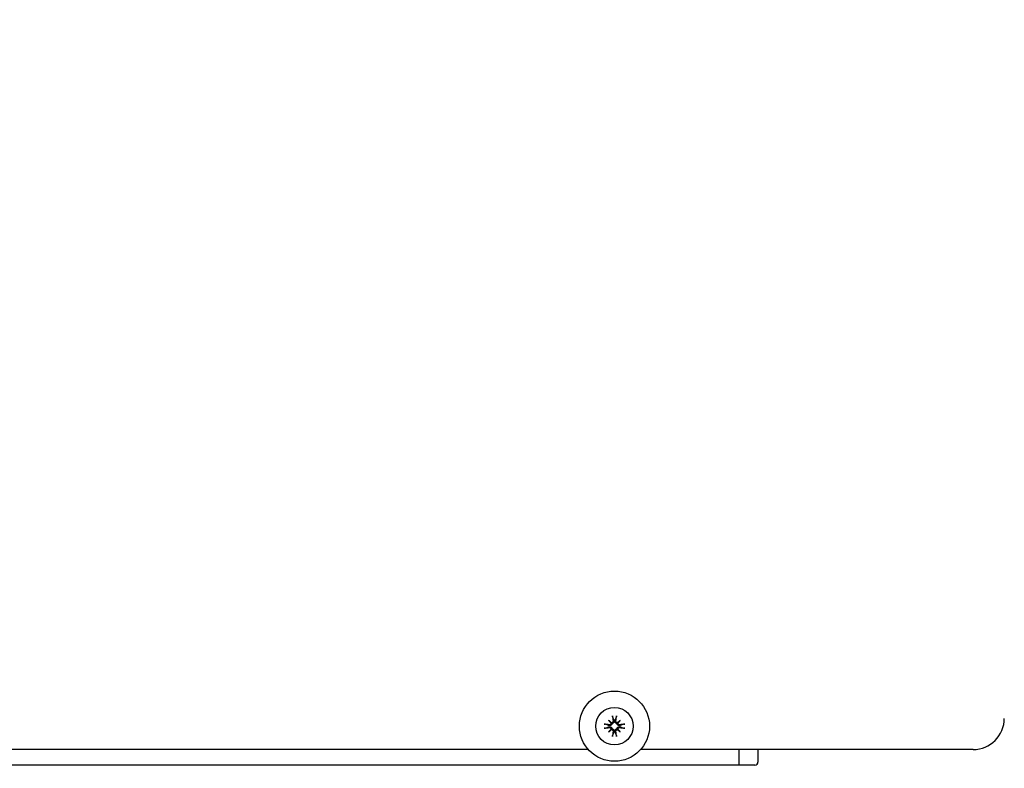
# Model space of a CAD drawing. Extents: x -511 to 11063, y -1 to 7513.
# Drawn here: x 369 to 682, y 672 to 910 of the extents above; entities that cross this region are included whole.
import ezdxf

# ---------------------------------------------------------------- set-up
doc = ezdxf.new("R2010")
doc.units = 0
doc.header["$LTSCALE"] = 33.333333
doc.layers.add('Visible Edges(Markku)', color=7, linetype='Continuous', lineweight=25)

# ---------------------------------------------------------------- blocks, each defined once
blk = doc.blocks.new('A$C73624D9C')
at = {"layer": 'Visible Edges(Markku)'}
for p, q in [((14.8208, 4.5513), (14.832, 4.5176)), ((14.8457, 4.5176), (14.8569, 4.5513)), ((14.7833, 4.4689), (14.7496, 4.4802)), ((14.7496, 4.444), (14.7833, 4.4552)), ((14.7831, 4.5179), (14.8074, 4.4935)), ((14.7886, 4.4679), (14.7833, 4.4689)), ((14.7833, 4.4552), (14.7886, 4.4563)), ((14.8074, 4.4935), (14.8144, 4.4865)), ((14.832, 4.5176), (14.833, 4.5123)), ((14.8447, 4.5123), (14.8457, 4.5176)), ((14.8703, 4.4935), (14.8633, 4.4865)), ((14.8946, 4.5179), (14.8703, 4.4935)), ((14.8944, 4.4689), (14.8891, 4.4679)), ((14.8891, 4.4563), (14.8944, 4.4552)), ((14.9281, 4.4802), (14.8944, 4.4689)), ((14.8944, 4.4552), (14.9281, 4.444)), ((14.7831, 4.4063), (14.8074, 4.4306)), ((14.8074, 4.4306), (14.8144, 4.4376)), ((14.832, 4.4065), (14.8208, 4.3729)), ((14.833, 4.4118), (14.832, 4.4065)), ((14.8457, 4.4065), (14.8447, 4.4118)), ((14.8569, 4.3729), (14.8457, 4.4065)), ((14.8703, 4.4306), (14.8633, 4.4376)), ((14.8946, 4.4063), (14.8703, 4.4306)), ((14.5873, 4.2371), (7.8904, 4.2371)), ((18.2888, 4.2371), (15.0904, 4.2371)), ((16.0388, 4.0871), (16.0388, 4.2371)), ((16.0388, 4.1171), (16.0388, 4.2371)), ((16.2188, 4.2371), (16.2188, 4.1171)), ((16.0388, 4.0871), (7.3388, 4.0871)), ((16.1888, 4.0871), (16.0388, 4.0871))]:
    blk.add_line(p, q, dxfattribs=at)
at = {"layer": 'Visible Edges(Markku)', "flags": 128}
for points in [[(14.8208, 4.5513), (14.8207, 4.5515), (14.8206, 4.5518), (14.8205, 4.5521), (14.8204, 4.5524), (14.8204, 4.5527), (14.8203, 4.5531), (14.8202, 4.5535), (14.8201, 4.5539), (14.82, 4.5543), (14.8199, 4.5548), (14.8198, 4.5552), (14.8197, 4.5557), (14.8197, 4.5561), (14.8196, 4.5566), (14.8195, 4.5572), (14.8194, 4.5577), (14.8193, 4.5582), (14.8192, 4.5587), (14.8192, 4.5592), (14.8191, 4.5597), (14.819, 4.5602), (14.8189, 4.5607), (14.8189, 4.5613), (14.8188, 4.5618)], [(14.8589, 4.5618), (14.8588, 4.5613), (14.8588, 4.5607), (14.8587, 4.5602), (14.8586, 4.5597), (14.8585, 4.5592), (14.8585, 4.5587), (14.8584, 4.5582), (14.8583, 4.5577), (14.8582, 4.5572), (14.8581, 4.5566), (14.858, 4.5561), (14.858, 4.5557), (14.8579, 4.5552), (14.8578, 4.5548), (14.8577, 4.5543), (14.8576, 4.5539), (14.8575, 4.5535), (14.8574, 4.5531), (14.8573, 4.5527), (14.8573, 4.5524), (14.8572, 4.5521), (14.8571, 4.5518), (14.857, 4.5515), (14.8569, 4.5513)], [(14.7392, 4.4821), (14.7397, 4.482), (14.7402, 4.482), (14.7407, 4.4819), (14.7412, 4.4818), (14.7417, 4.4818), (14.7422, 4.4817), (14.7427, 4.4816), (14.7432, 4.4815), (14.7438, 4.4814), (14.7443, 4.4814), (14.7448, 4.4813), (14.7452, 4.4812), (14.7457, 4.4811), (14.7462, 4.481), (14.7466, 4.4809), (14.747, 4.4808), (14.7475, 4.4807), (14.7478, 4.4806), (14.7482, 4.4806), (14.7485, 4.4805), (14.7488, 4.4804), (14.7491, 4.4803), (14.7494, 4.4802), (14.7496, 4.4802)], [(14.8144, 4.4865), (14.8142, 4.485), (14.8138, 4.4835), (14.8134, 4.4819), (14.8128, 4.4805), (14.8122, 4.4791), (14.8114, 4.4777), (14.8105, 4.4764), (14.8096, 4.4752), (14.8085, 4.474), (14.8074, 4.4729), (14.8062, 4.4719), (14.8049, 4.4711), (14.8037, 4.4703), (14.8024, 4.4696), (14.8011, 4.4691), (14.7998, 4.4686), (14.7984, 4.4682), (14.7969, 4.4678), (14.7955, 4.4676), (14.7941, 4.4675), (14.7927, 4.4675), (14.7913, 4.4675), (14.7899, 4.4677), (14.7886, 4.4679)], [(14.7886, 4.4563), (14.7899, 4.4565), (14.7913, 4.4566), (14.7927, 4.4567), (14.7941, 4.4566), (14.7955, 4.4565), (14.7969, 4.4563), (14.7984, 4.456), (14.7998, 4.4556), (14.8011, 4.4551), (14.8024, 4.4545), (14.8037, 4.4538), (14.8049, 4.4531), (14.8062, 4.4522), (14.8074, 4.4512), (14.8085, 4.4501), (14.8096, 4.4489), (14.8105, 4.4477), (14.8114, 4.4464), (14.8122, 4.4451), (14.8128, 4.4437), (14.8134, 4.4422), (14.8138, 4.4407), (14.8142, 4.4392), (14.8144, 4.4376)], [(14.8058, 4.4891), (14.8057, 4.4881), (14.8056, 4.4871), (14.8054, 4.4862), (14.8051, 4.4852), (14.8047, 4.4843), (14.8043, 4.4834), (14.8038, 4.4825), (14.8033, 4.4817), (14.8027, 4.4809), (14.8021, 4.4802), (14.8014, 4.4795), (14.8007, 4.4789), (14.7999, 4.4783), (14.7991, 4.4777), (14.7982, 4.4772), (14.7973, 4.4768), (14.7964, 4.4764), (14.7955, 4.4761), (14.7945, 4.4759), (14.7935, 4.4757), (14.7926, 4.4756), (14.7917, 4.4756), (14.7907, 4.4756), (14.7898, 4.4757)], [(14.8252, 4.5112), (14.8253, 4.5102), (14.8253, 4.5093), (14.8253, 4.5083), (14.8252, 4.5073), (14.825, 4.5063), (14.8248, 4.5054), (14.8245, 4.5044), (14.8241, 4.5035), (14.8237, 4.5026), (14.8232, 4.5018), (14.8226, 4.501), (14.8221, 4.5002), (14.8214, 4.4995), (14.8207, 4.4988), (14.82, 4.4982), (14.8192, 4.4976), (14.8183, 4.4971), (14.8175, 4.4966), (14.8166, 4.4962), (14.8156, 4.4958), (14.8147, 4.4955), (14.8138, 4.4953), (14.8128, 4.4952), (14.8119, 4.4951)], [(14.833, 4.5123), (14.8333, 4.511), (14.8334, 4.5097), (14.8335, 4.5083), (14.8334, 4.5068), (14.8333, 4.5054), (14.8331, 4.504), (14.8328, 4.5025), (14.8324, 4.5011), (14.8319, 4.4998), (14.8313, 4.4985), (14.8306, 4.4972), (14.8299, 4.496), (14.829, 4.4947), (14.828, 4.4935), (14.8269, 4.4924), (14.8257, 4.4913), (14.8245, 4.4904), (14.8232, 4.4895), (14.8219, 4.4888), (14.8205, 4.4881), (14.819, 4.4875), (14.8175, 4.4871), (14.8159, 4.4867), (14.8144, 4.4865)], [(14.8633, 4.4865), (14.8618, 4.4867), (14.8602, 4.4871), (14.8587, 4.4875), (14.8572, 4.4881), (14.8558, 4.4888), (14.8545, 4.4895), (14.8532, 4.4904), (14.852, 4.4913), (14.8508, 4.4924), (14.8497, 4.4935), (14.8487, 4.4947), (14.8478, 4.496), (14.8471, 4.4972), (14.8464, 4.4985), (14.8458, 4.4998), (14.8453, 4.5011), (14.8449, 4.5025), (14.8446, 4.504), (14.8444, 4.5054), (14.8443, 4.5068), (14.8442, 4.5083), (14.8443, 4.5097), (14.8444, 4.511), (14.8447, 4.5123)], [(14.8658, 4.4951), (14.8649, 4.4952), (14.8639, 4.4953), (14.8629, 4.4956), (14.862, 4.4958), (14.8611, 4.4962), (14.8602, 4.4966), (14.8593, 4.4971), (14.8585, 4.4976), (14.8577, 4.4982), (14.8569, 4.4989), (14.8563, 4.4995), (14.8556, 4.5002), (14.855, 4.501), (14.8545, 4.5018), (14.854, 4.5027), (14.8536, 4.5036), (14.8532, 4.5045), (14.8529, 4.5055), (14.8527, 4.5064), (14.8525, 4.5074), (14.8524, 4.5083), (14.8524, 4.5093), (14.8524, 4.5102), (14.8525, 4.5112)], [(14.8891, 4.4679), (14.8878, 4.4677), (14.8864, 4.4675), (14.885, 4.4675), (14.8836, 4.4675), (14.8822, 4.4676), (14.8808, 4.4678), (14.8793, 4.4682), (14.8779, 4.4686), (14.8766, 4.4691), (14.8753, 4.4696), (14.874, 4.4703), (14.8728, 4.4711), (14.8715, 4.4719), (14.8703, 4.4729), (14.8692, 4.474), (14.8681, 4.4752), (14.8671, 4.4764), (14.8663, 4.4777), (14.8655, 4.4791), (14.8649, 4.4805), (14.8643, 4.4819), (14.8639, 4.4835), (14.8635, 4.485), (14.8633, 4.4865)], [(14.8633, 4.4376), (14.8635, 4.4392), (14.8639, 4.4407), (14.8643, 4.4422), (14.8649, 4.4437), (14.8655, 4.4451), (14.8663, 4.4464), (14.8671, 4.4477), (14.8681, 4.4489), (14.8692, 4.4501), (14.8703, 4.4512), (14.8715, 4.4522), (14.8728, 4.4531), (14.874, 4.4538), (14.8753, 4.4545), (14.8766, 4.4551), (14.8779, 4.4556), (14.8793, 4.456), (14.8808, 4.4563), (14.8822, 4.4565), (14.8836, 4.4566), (14.885, 4.4567), (14.8864, 4.4566), (14.8878, 4.4565), (14.8891, 4.4563)], [(14.8879, 4.4757), (14.887, 4.4756), (14.886, 4.4756), (14.8851, 4.4756), (14.8841, 4.4757), (14.8831, 4.4759), (14.8822, 4.4762), (14.8812, 4.4765), (14.8803, 4.4768), (14.8794, 4.4773), (14.8786, 4.4777), (14.8778, 4.4783), (14.877, 4.4789), (14.8763, 4.4795), (14.8756, 4.4802), (14.875, 4.4809), (14.8744, 4.4817), (14.8738, 4.4826), (14.8734, 4.4835), (14.873, 4.4844), (14.8726, 4.4853), (14.8723, 4.4862), (14.8721, 4.4872), (14.872, 4.4881), (14.8719, 4.4891)], [(14.9281, 4.4802), (14.9283, 4.4802), (14.9286, 4.4803), (14.9289, 4.4804), (14.9292, 4.4805), (14.9295, 4.4806), (14.9299, 4.4806), (14.9302, 4.4807), (14.9307, 4.4808), (14.9311, 4.4809), (14.9315, 4.481), (14.932, 4.4811), (14.9325, 4.4812), (14.9329, 4.4813), (14.9334, 4.4814), (14.9339, 4.4814), (14.9345, 4.4815), (14.935, 4.4816), (14.9355, 4.4817), (14.936, 4.4818), (14.9365, 4.4818), (14.937, 4.4819), (14.9375, 4.482), (14.938, 4.482), (14.9385, 4.4821)], [(14.7496, 4.444), (14.7494, 4.4439), (14.7491, 4.4438), (14.7488, 4.4437), (14.7485, 4.4437), (14.7482, 4.4436), (14.7478, 4.4435), (14.7475, 4.4434), (14.747, 4.4433), (14.7466, 4.4432), (14.7462, 4.4431), (14.7457, 4.443), (14.7452, 4.443), (14.7448, 4.4429), (14.7443, 4.4428), (14.7438, 4.4427), (14.7432, 4.4426), (14.7427, 4.4425), (14.7422, 4.4424), (14.7417, 4.4424), (14.7412, 4.4423), (14.7407, 4.4422), (14.7402, 4.4422), (14.7397, 4.4421), (14.7392, 4.442)], [(14.7898, 4.4484), (14.7907, 4.4485), (14.7917, 4.4485), (14.7926, 4.4485), (14.7936, 4.4484), (14.7946, 4.4482), (14.7955, 4.448), (14.7965, 4.4477), (14.7974, 4.4473), (14.7983, 4.4469), (14.7991, 4.4464), (14.7999, 4.4459), (14.8007, 4.4453), (14.8014, 4.4446), (14.8021, 4.4439), (14.8027, 4.4432), (14.8033, 4.4424), (14.8039, 4.4416), (14.8043, 4.4407), (14.8047, 4.4398), (14.8051, 4.4388), (14.8054, 4.4379), (14.8056, 4.437), (14.8057, 4.436), (14.8058, 4.4351)], [(14.8119, 4.429), (14.8128, 4.4289), (14.8138, 4.4288), (14.8147, 4.4286), (14.8157, 4.4283), (14.8166, 4.4279), (14.8175, 4.4275), (14.8184, 4.427), (14.8192, 4.4265), (14.82, 4.4259), (14.8208, 4.4253), (14.8214, 4.4246), (14.8221, 4.4239), (14.8227, 4.4231), (14.8232, 4.4223), (14.8237, 4.4214), (14.8241, 4.4205), (14.8245, 4.4196), (14.8248, 4.4187), (14.825, 4.4177), (14.8252, 4.4168), (14.8253, 4.4158), (14.8253, 4.4149), (14.8253, 4.4139), (14.8252, 4.413)], [(14.8144, 4.4376), (14.8159, 4.4374), (14.8175, 4.4371), (14.819, 4.4366), (14.8205, 4.436), (14.8219, 4.4354), (14.8232, 4.4346), (14.8245, 4.4338), (14.8257, 4.4328), (14.8269, 4.4317), (14.828, 4.4306), (14.829, 4.4294), (14.8299, 4.4282), (14.8306, 4.4269), (14.8313, 4.4257), (14.8319, 4.4243), (14.8324, 4.423), (14.8328, 4.4216), (14.8331, 4.4202), (14.8333, 4.4187), (14.8334, 4.4173), (14.8335, 4.4159), (14.8334, 4.4145), (14.8333, 4.4131), (14.833, 4.4118)], [(14.8188, 4.3624), (14.8189, 4.3629), (14.8189, 4.3634), (14.819, 4.3639), (14.8191, 4.3644), (14.8192, 4.3649), (14.8192, 4.3654), (14.8193, 4.3659), (14.8194, 4.3665), (14.8195, 4.367), (14.8196, 4.3675), (14.8197, 4.368), (14.8197, 4.3685), (14.8198, 4.3689), (14.8199, 4.3694), (14.82, 4.3698), (14.8201, 4.3703), (14.8202, 4.3707), (14.8203, 4.3711), (14.8204, 4.3714), (14.8204, 4.3717), (14.8205, 4.3721), (14.8206, 4.3723), (14.8207, 4.3726), (14.8208, 4.3729)], [(14.8447, 4.4118), (14.8444, 4.4131), (14.8443, 4.4145), (14.8442, 4.4159), (14.8443, 4.4173), (14.8444, 4.4187), (14.8446, 4.4202), (14.8449, 4.4216), (14.8453, 4.423), (14.8458, 4.4243), (14.8464, 4.4257), (14.8471, 4.4269), (14.8478, 4.4282), (14.8487, 4.4294), (14.8497, 4.4306), (14.8508, 4.4317), (14.852, 4.4328), (14.8532, 4.4338), (14.8545, 4.4346), (14.8558, 4.4354), (14.8572, 4.436), (14.8587, 4.4366), (14.8602, 4.4371), (14.8618, 4.4374), (14.8633, 4.4376)], [(14.8525, 4.413), (14.8524, 4.4139), (14.8524, 4.4149), (14.8524, 4.4158), (14.8525, 4.4168), (14.8527, 4.4178), (14.8529, 4.4188), (14.8532, 4.4197), (14.8536, 4.4206), (14.854, 4.4215), (14.8545, 4.4223), (14.8551, 4.4231), (14.8556, 4.4239), (14.8563, 4.4246), (14.857, 4.4253), (14.8577, 4.4259), (14.8585, 4.4265), (14.8594, 4.4271), (14.8602, 4.4276), (14.8611, 4.428), (14.8621, 4.4283), (14.863, 4.4286), (14.8639, 4.4288), (14.8649, 4.4289), (14.8658, 4.429)], [(14.8569, 4.3729), (14.857, 4.3726), (14.8571, 4.3723), (14.8572, 4.3721), (14.8573, 4.3717), (14.8573, 4.3714), (14.8574, 4.3711), (14.8575, 4.3707), (14.8576, 4.3703), (14.8577, 4.3698), (14.8578, 4.3694), (14.8579, 4.3689), (14.858, 4.3685), (14.858, 4.368), (14.8581, 4.3675), (14.8582, 4.367), (14.8583, 4.3665), (14.8584, 4.3659), (14.8585, 4.3654), (14.8585, 4.3649), (14.8586, 4.3644), (14.8587, 4.3639), (14.8588, 4.3634), (14.8588, 4.3629), (14.8589, 4.3624)], [(14.8719, 4.4351), (14.872, 4.436), (14.8721, 4.437), (14.8723, 4.438), (14.8726, 4.4389), (14.873, 4.4399), (14.8734, 4.4408), (14.8739, 4.4416), (14.8744, 4.4425), (14.875, 4.4432), (14.8756, 4.444), (14.8763, 4.4446), (14.877, 4.4453), (14.8778, 4.4459), (14.8786, 4.4464), (14.8795, 4.4469), (14.8804, 4.4473), (14.8813, 4.4477), (14.8822, 4.448), (14.8832, 4.4482), (14.8841, 4.4484), (14.8851, 4.4485), (14.886, 4.4485), (14.887, 4.4485), (14.8879, 4.4484)], [(14.9385, 4.442), (14.938, 4.4421), (14.9375, 4.4422), (14.937, 4.4422), (14.9365, 4.4423), (14.936, 4.4424), (14.9355, 4.4424), (14.935, 4.4425), (14.9345, 4.4426), (14.9339, 4.4427), (14.9334, 4.4428), (14.9329, 4.4429), (14.9325, 4.443), (14.932, 4.443), (14.9315, 4.4431), (14.9311, 4.4432), (14.9307, 4.4433), (14.9302, 4.4434), (14.9299, 4.4435), (14.9295, 4.4436), (14.9292, 4.4437), (14.9289, 4.4437), (14.9286, 4.4438), (14.9283, 4.4439), (14.9281, 4.444)]]:
    blk.add_lwpolyline(points, dxfattribs=at)
at = {"layer": 'Visible Edges(Markku)'}
for radius in [0.3375, 0.18]:
    blk.add_circle((14.8388, 4.4621), radius, dxfattribs=at)
for centre, radius, start, end in [((14.8388, 4.4621), 0.056, 172.9706, 187.0294), ((14.8388, 4.4621), 0.056, 82.9706, 97.0294), ((14.8388, 4.4621), 0.056, 352.9706, 7.0294), ((18.2888, 4.5371), 0.3, 270, 0), ((14.8388, 4.4621), 0.056, 262.9706, 277.0294), ((16.1888, 4.1171), 0.03, 270, 0)]:
    blk.add_arc(centre, radius, start, end, dxfattribs=at)
for centre, major_axis, ratio, start_param, end_param in [((14.8581, 4.4649), (0.0442, -0.2961), 0.087156, 4.366308, 4.542674), ((14.8196, 4.4649), (0.0442, 0.2961), 0.087156, 4.882104, 5.05847), ((14.836, 4.4428), (-0.2961, 0.0442), 0.087156, 4.882104, 5.05847), ((14.8719, 4.4901), (-0.1922, 0.2261), 0.173648, 1.302554, 1.42893), ((14.8108, 4.4291), (0.2261, -0.1922), 0.173648, 1.712662, 1.839039), ((14.7963, 4.4935), (-0.009, -0.00765), 0.868224, 1.950318, 2.371412), ((14.8074, 4.5046), (-0.00765, -0.009), 0.868224, 0.770181, 1.191275), ((14.8669, 4.4291), (0.2261, 0.1922), 0.173648, 1.302554, 1.42893), ((14.8703, 4.5046), (-0.00765, 0.009), 0.868224, 1.950318, 2.371412), ((14.8814, 4.4935), (-0.009, 0.00765), 0.868224, 0.770181, 1.191275), ((14.8058, 4.4901), (-0.1922, -0.2261), 0.173648, 1.712662, 1.839039), ((14.8417, 4.4428), (-0.2961, -0.0442), 0.087156, 4.366308, 4.542674), ((14.836, 4.4813), (0.2961, 0.0442), 0.087156, 4.366308, 4.542674), ((14.8719, 4.434), (0.1922, 0.2261), 0.173648, 1.712662, 1.839039), ((14.8108, 4.4951), (-0.2261, -0.1922), 0.173648, 1.302554, 1.42893), ((14.7963, 4.4307), (0.009, -0.00765), 0.868224, 0.770181, 1.191275), ((14.8074, 4.4195), (0.00765, -0.009), 0.868224, 1.950318, 2.371412), ((14.8581, 4.4592), (-0.0442, -0.2961), 0.087156, 4.882104, 5.05847), ((14.8196, 4.4592), (-0.0442, 0.2961), 0.087156, 4.366308, 4.542674), ((14.8703, 4.4195), (0.00765, 0.009), 0.868224, 0.770181, 1.191275), ((14.8669, 4.4951), (-0.2261, 0.1922), 0.173648, 1.712662, 1.839039), ((14.8814, 4.4307), (0.009, 0.00765), 0.868224, 1.950318, 2.371412), ((14.8058, 4.434), (0.1922, -0.2261), 0.173648, 1.302554, 1.42893), ((14.8417, 4.4813), (0.2961, -0.0442), 0.087156, 4.882104, 5.05847)]:
    blk.add_ellipse(centre, major_axis=major_axis, ratio=ratio, start_param=start_param, end_param=end_param, dxfattribs=at)

msp = doc.modelspace()

# ---------------------------------------------------------------- hatches: boundary and pattern name
at = {"ltscale": 0.5}
h = msp.add_hatch(dxfattribs=at)
h.set_pattern_fill('AR-CONC', color=256, scale=1.44, style=0)
h.set_pattern_definition([(50, (213.63, -152.74), (262.346, -22.952), [27.432, -301.752]), (355, (213.63, -152.74), (-50.75, 275.122), [21.946, -241.402]), (100.451, (235.5, -154.65), (211.597, 252.168), [23.314, -256.45]), (46.184, (213.63, -79.6), (390.354, -60.54), [41.15, -452.63]), (96.636, (246.16, -84.63), (341.86, 356.293), [34.97, -384.674]), (351.184, (213.63, -79.6), (341.86, 356.29), [32.92, -362.1]), (21, (250.2, -97.88), (218.325, -147.262), [27.432, -301.752]), (326, (250.2, -97.88), (88.995, 265.23), [21.946, -241.402]), (71.451, (268.4, -110.15), (307.32, 117.97), [23.314, -256.45]), (37.5, (213.63, -152.74), (4.4476, 121.7593), [0, -238.4755, 0, -245.059, 0, -242.316]), (7.5, (213.63, -152.74), (96.2203, 144.26), [0, -139.7203, 0, -232.989, 0, -92.3544]), (327.5, (132.07, -152.74), (195.2505, -8.2494), [0, -91.44, 0, -285.293, 0, -378.5616]), (317.5, (95.5, -152.74), (213.306, 36.614), [0, -118.872, 0, -189.464, 0, -268.834])])
h.paths.add_polyline_path([(-188.01, 1722.37), (-188.01, 578.72), (-188.01, 291.68), (2198.72, 291.68), (2198.72, 578.72), (2149.1, 578.72), (1674.79, 578.72), (1674.79, 1722.37), (1445.36, 1722.37), (1445.36, 577.47), (1214.9, 577.98), (1214.9, 531.22), (197.46, 531.22), (197.46, 577.47), (-22.14, 577.47), (-22.14, 1722.37)])
edge = h.paths.add_edge_path(flags=16)
edge.add_line((1445.45, 577.47), (1445.36, 1240.98))

# ---------------------------------------------------------------- block references
at = {"xscale": 33.11999999999972, "yscale": 33.11999999999972, "zscale": 33.11999999999972}
msp.add_blockref('A$C73624D9C', (66.8, 537.49), dxfattribs=at)

doc.saveas('drawing.dxf')
